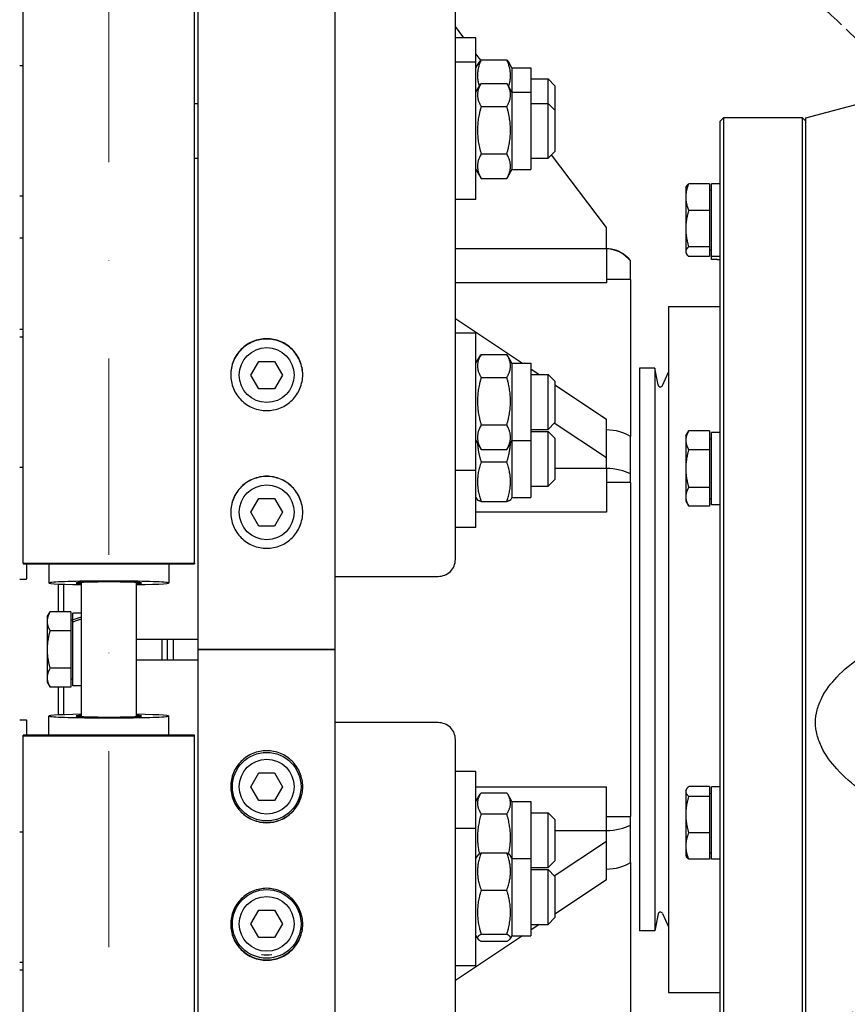
# Model space of a CAD drawing. Units: millimetres. Extents: x 699 to 9405, y 88 to 12258.
# Drawn here: x 2275 to 2517, y 2999 to 3286 of the extents above; entities that cross this region are included whole.
import ezdxf

# ---------------------------------------------------------------- set-up
doc = ezdxf.new("R2010")
doc.units = ezdxf.units.MM
doc.header["$LTSCALE"] = 45
for name, pattern in [('DASHDOT2', [12.7, 6.35, -3.175, 0, -3.175]), ('DASHED', [0.2068, 0.1655, -0.0413]), ('LONG_DASH_DOTTED', [0.3001, 0.2362, -0.0295, 0.0049, -0.0295])]:
    doc.linetypes.add(name, pattern=pattern)
for name, color, linetype, lineweight in [('Center Mark(Hillmar_metric)', 7, 'LONG_DASH_DOTTED', 18), ('Dimensions(Hillmar_metric)', 7, 'Continuous', 13), ('Sketch Geometry(Hillmar_metric)', 7, 'Continuous', 25), ('Visible Edges(Hillmar_metric)', 7, 'Continuous', 25)]:
    doc.layers.add(name, color=color, linetype=linetype, lineweight=lineweight)
doc.styles.add('Hillmar_metric_Dimensions', font='arial.ttf')
doc.dimstyles.new('DEFAULT-ISO-Method 1b-Hillmar_metric', dxfattribs={"dimscale": 45, "dimtxt": 2, "dimasz": 2.5, "dimexe": 1, "dimexo": 1, "dimgap": 0.25, "dimtad": 1, "dimtih": 1, "dimtoh": 1, "dimrnd": 1e-08, "dimdsep": 46, "dimtxsty": 'Hillmar_metric_Dimensions', "dimcen": 0.09, "dimdle": 8, "dimclrd": 7, "dimclre": 7, "dimclrt": 7, "dimazin": 2, "dimtfac": 0.75, "dimtmove": 0, "dimatfit": 3, "dimfxl": 1, "dimtolj": 1, "dimlwd": 9, "dimlwe": 9, "dimarcsym": 0})

# ---------------------------------------------------------------- blocks, each defined once
blk = doc.blocks.new('*D24')
at = {"layer": 'Defpoints', "color": 0, "linetype": 'Continuous', "transparency": 16777216}
for p in [(2002.41, 3900.55), (2282.41, 3900.55), (2276.46, 2302.05)]:
    blk.add_point(p, dxfattribs=at)
at = {"layer": 'Dimensions(Hillmar_metric)', "color": 7, "linetype": 'Continuous', "lineweight": 9, "transparency": 16777216}
for p, q in [((2237.41, 3900.55), (1957.41, 3900.55)), ((2002.41, 3788.05), (2002.41, 3162.85)), ((2002.41, 2414.55), (2002.41, 3050.05)), ((2231.46, 2302.05), (1957.41, 2302.05))]:
    blk.add_line(p, q, dxfattribs=at)
at = {"layer": 'Dimensions(Hillmar_metric)', "color": 7, "linetype": 'Continuous', "transparency": 16777216}
for points in [[(1983.66, 3788.05), (2021.16, 3788.05), (2002.41, 3900.55)], [(1983.66, 2414.55), (2021.16, 2414.55), (2002.41, 2302.05)]]:
    blk.add_solid(points, dxfattribs=at)
at = {"layer": 'Dimensions(Hillmar_metric)', "color": 7, "linetype": 'Continuous', "lineweight": 13, "transparency": 16777216, "insert": (2002.41, 3106.45), "char_height": 90, "attachment_point": 5, "style": 'Hillmar_metric_Dimensions'}
blk.add_mtext('\\A1; \\fArial|b0|i0;\\H90.2970;A', dxfattribs=at)

msp = doc.modelspace()

# ---------------------------------------------------------------- linework, layer by layer
at = {"layer": 'Center Mark(Hillmar_metric)', "linetype": 'DASHDOT2', "ltscale": 0.2}
msp.add_line((2301.4577, 4788.4418), (2301.4577, 1772.9545), dxfattribs=at)
at = {"layer": 'Sketch Geometry(Hillmar_metric)', "linetype": 'DASHED'}
msp.add_circle((2377.2602, 3138.6908), 200.3669, dxfattribs=at)
at = {"layer": 'Visible Edges(Hillmar_metric)'}
for p, q in [((2327.4577, 3102.0477), (2327.4577, 4375.8675)), ((2367.4577, 3102.0477), (2367.4577, 4375.8675)), ((2276.4577, 3127.1763), (2276.4577, 3902.0477)), ((2326.4577, 3127.1763), (2326.4577, 3902.0477)), ((2402.4577, 3128.2782), (2402.4577, 3457.3956)), ((2404.9545, 3280.3852), (2402.4577, 3283.7144)), ((2408.4577, 3280.3852), (2402.4577, 3280.3852)), ((2408.4577, 3273.2427), (2408.4577, 3280.3852)), ((2409.8552, 3273.8509), (2408.4577, 3275.7144)), ((2408.4577, 3273.2427), (2402.4577, 3273.2427)), ((2408.4577, 3233.2427), (2408.4577, 3273.2427)), ((2408.4577, 3271.6352), (2409.2764, 3273.0532)), ((2409.9625, 3273.9725), (2417.4529, 3273.9725)), ((2418.9577, 3271.6352), (2418.139, 3273.0532)), ((2276.4577, 3272.2427), (2275.4577, 3272.2427)), ((2418.9577, 3271.6352), (2418.9577, 3264.4927)), ((2418.9577, 3271.6352), (2424.4577, 3271.6352)), ((2424.4577, 3271.6352), (2424.4577, 3264.4927)), ((2408.4577, 3264.4927), (2409.8898, 3266.9732)), ((2409.9625, 3267.0973), (2417.4529, 3267.0973)), ((2418.9577, 3264.4927), (2417.5256, 3266.9732)), ((2424.4577, 3268.3852), (2429.4577, 3268.3852)), ((2429.4577, 3261.2427), (2429.4577, 3268.3852)), ((2431.4577, 3266.3852), (2429.4577, 3268.3852)), ((2418.9577, 3264.4927), (2418.9577, 3241.9927)), ((2418.9577, 3264.4927), (2424.4577, 3264.4927)), ((2424.4577, 3264.4927), (2424.4577, 3241.9927)), ((2431.4577, 3266.3852), (2431.4577, 3259.2427)), ((2326.4577, 3261.2427), (2327.4577, 3261.2427)), ((2424.4577, 3261.2427), (2429.4577, 3261.2427)), ((2429.4577, 3245.2427), (2429.4577, 3261.2427)), ((2431.4577, 3259.2427), (2429.4577, 3261.2427)), ((2504.6077, 3257.0477), (2528.8573, 3263.5454)), ((2409.9625, 3260.3633), (2417.4529, 3260.3633)), ((2431.4577, 3259.2427), (2431.4577, 3247.2427)), ((2479.6077, 3256.0477), (2480.6077, 3257.0477)), ((2479.6077, 2948.0477), (2479.6077, 3256.0477)), ((2480.6077, 3257.0477), (2480.6077, 2947.0477)), ((2503.6077, 3257.0477), (2480.6077, 3257.0477)), ((2503.6077, 2947.0477), (2503.6077, 3257.0477)), ((2504.6077, 3256.0477), (2503.6077, 3257.0477)), ((2504.6077, 2947.0477), (2504.6077, 3257.0477)), ((2431.4577, 3247.2427), (2429.4577, 3245.2427)), ((2326.4577, 3245.2427), (2327.4577, 3245.2427)), ((2409.9625, 3246.5087), (2417.4529, 3246.5087)), ((2424.4577, 3245.2427), (2429.4577, 3245.2427)), ((2446.4577, 3225.0477), (2430.517, 3246.302)), ((2408.4577, 3241.9927), (2409.8898, 3239.5122)), ((2418.9577, 3241.9927), (2417.5256, 3239.5122)), ((2418.9577, 3241.9927), (2424.4577, 3241.9927)), ((2409.9625, 3239.3881), (2417.4529, 3239.3881)), ((2469.6076, 3236.7175), (2469.801, 3237.0526)), ((2469.6076, 3236.7175), (2469.6076, 3233.935)), ((2476.5076, 3237.8134), (2470.4561, 3237.8134)), ((2476.5076, 3237.8134), (2476.5076, 3230.0567)), ((2476.5076, 3235.9175), (2477.1077, 3235.9175)), ((2477.1077, 3216.6675), (2477.1077, 3237.7675)), ((2479.6077, 3237.7675), (2477.1077, 3237.7675)), ((2276.4577, 3234.2427), (2275.4577, 3234.2427)), ((2408.4577, 3233.2427), (2402.4577, 3233.2427)), ((2469.6076, 3233.935), (2469.6076, 3224.7587)), ((2476.5076, 3230.0567), (2470.4561, 3230.0567)), ((2476.5076, 3230.0567), (2476.5076, 3219.4608)), ((2446.4577, 3218.867), (2446.4577, 3225.0477)), ((2469.6076, 3224.7587), (2469.6076, 3218.0412)), ((2275.4577, 3222.032), (2276.4577, 3222.032)), ((2446.4577, 3218.8519), (2402.4577, 3218.8519)), ((2446.4577, 3218.8519), (2446.4577, 3218.867)), ((2446.4577, 3218.8519), (2446.4577, 3208.9364)), ((2469.6076, 3218.0412), (2469.6076, 3217.7175)), ((2476.5076, 3219.4608), (2470.4561, 3219.4608)), ((2476.5076, 3219.4608), (2476.5076, 3216.6216)), ((2476.5076, 3218.5175), (2477.1077, 3218.5175)), ((2453.4577, 3215.3161), (2453.4577, 3215.4913)), ((2453.4577, 3209.8809), (2453.4577, 3215.3161)), ((2469.6076, 3217.7175), (2469.801, 3217.3824)), ((2476.5076, 3216.6216), (2470.4561, 3216.6216)), ((2477.1077, 3215.7658), (2477.1077, 3216.6675)), ((2479.6077, 3216.6675), (2477.1077, 3216.6675)), ((2478.7416, 3215.7658), (2477.1077, 3215.7658)), ((2453.4577, 3209.8809), (2446.4577, 3209.8809)), ((2453.4577, 3209.8809), (2453.4577, 3164.14)), ((2446.4577, 3208.9364), (2402.4577, 3208.9364)), ((2464.6077, 3202.0477), (2464.6077, 3002.0477)), ((2464.6077, 3202.0477), (2479.6077, 3202.0477)), ((2402.4577, 3198.5102), (2422.0013, 3185.4811)), ((2275.4577, 3195.42), (2276.4577, 3195.42)), ((2275.4577, 3193.2311), (2276.4577, 3193.2311)), ((2408.4577, 3194.2311), (2402.4577, 3194.2311)), ((2408.4577, 3154.2311), (2408.4577, 3194.2311)), ((2408.4577, 3185.4811), (2409.8898, 3187.9616)), ((2409.9625, 3188.0857), (2417.4529, 3188.0857)), ((2418.9577, 3185.4811), (2417.5256, 3187.9616)), ((2342.8389, 3182.0477), (2345.1483, 3186.0477)), ((2345.1483, 3186.0477), (2349.7671, 3186.0477)), ((2349.7671, 3186.0477), (2352.0765, 3182.0477)), ((2418.9577, 3185.4811), (2418.9577, 3162.9811)), ((2418.9577, 3185.4811), (2424.4577, 3185.4811)), ((2424.4577, 3185.4811), (2424.4577, 3162.9811)), ((2424.4577, 3183.8435), (2426.8763, 3182.2311)), ((2456.1077, 3184.0477), (2456.1077, 3020.0477)), ((2460.6077, 3184.0477), (2456.1077, 3184.0477)), ((2460.6077, 3184.0477), (2460.6077, 3020.0477)), ((2461.5312, 3179.159), (2460.6077, 3184.0477)), ((2345.1483, 3178.0477), (2342.8389, 3182.0477)), ((2352.0765, 3182.0477), (2349.7671, 3178.0477)), ((2409.9625, 3181.3518), (2417.4529, 3181.3518)), ((2424.4577, 3182.2311), (2429.4577, 3182.2311)), ((2429.4577, 3166.2311), (2429.4577, 3182.2311)), ((2431.4577, 3180.2311), (2429.4577, 3182.2311)), ((2462.8565, 3178.9998), (2464.6077, 3182.8602)), ((2349.7671, 3178.0477), (2345.1483, 3178.0477)), ((2431.4577, 3180.2311), (2431.4577, 3168.2311)), ((2431.4577, 3179.1769), (2446.4577, 3169.1769)), ((2446.4577, 3157.9185), (2446.4577, 3169.1769)), ((2409.9625, 3167.4971), (2417.4529, 3167.4971)), ((2431.4577, 3168.2311), (2429.4577, 3166.2311)), ((2446.4577, 3157.9185), (2431.2701, 3168.0436)), ((2424.4577, 3166.2311), (2429.4577, 3166.2311)), ((2424.4577, 3165.6484), (2429.4577, 3165.6484)), ((2429.4577, 3149.6484), (2429.4577, 3165.6484)), ((2431.4577, 3163.6484), (2429.4577, 3165.6484)), ((2431.4577, 3163.6484), (2431.4577, 3151.6484)), ((2469.6076, 3164.2964), (2470.4561, 3165.7661)), ((2469.6076, 3164.2964), (2469.6076, 3163.0236)), ((2476.5076, 3165.7661), (2470.4561, 3165.7661)), ((2476.5076, 3165.7661), (2476.5076, 3160.2812)), ((2476.5076, 3163.4964), (2477.1077, 3163.4964)), ((2477.1077, 3144.2464), (2477.1077, 3165.3464)), ((2479.6077, 3165.3464), (2477.1077, 3165.3464)), ((2408.4577, 3162.9811), (2409.8898, 3160.5006)), ((2418.9577, 3162.9811), (2417.5256, 3160.5006)), ((2418.9577, 3162.9811), (2424.4577, 3162.9811)), ((2418.9577, 3162.9811), (2418.9577, 3146.3984)), ((2424.4577, 3162.9811), (2424.4577, 3146.3984)), ((2469.6076, 3163.0236), (2469.6076, 3154.7964)), ((2409.9625, 3160.3765), (2417.4529, 3160.3765)), ((2446.4577, 3154.8282), (2446.4577, 3157.9185)), ((2476.5076, 3160.2812), (2470.4561, 3160.2812)), ((2476.5076, 3160.2812), (2476.5076, 3149.3116)), ((2275.4577, 3155.2311), (2276.4577, 3155.2311)), ((2409.9625, 3156.7276), (2417.4529, 3156.7276)), ((2446.4577, 3154.8206), (2431.4577, 3154.8206)), ((2446.4577, 3154.8206), (2446.4577, 3154.8282)), ((2446.4577, 3154.8206), (2446.4577, 3142.1091)), ((2469.6076, 3154.7964), (2469.6076, 3146.5692)), ((2408.4577, 3154.2311), (2402.4577, 3154.2311)), ((2408.4577, 3137.6484), (2408.4577, 3154.2311)), ((2453.4577, 3150.7681), (2453.4577, 3153.2238)), ((2424.4577, 3149.6484), (2429.4577, 3149.6484)), ((2431.4577, 3151.6484), (2429.4577, 3149.6484)), ((2453.4577, 3150.7681), (2446.4577, 3150.7681)), ((2453.4577, 3150.7681), (2453.4577, 3053.3272)), ((2476.5076, 3149.3116), (2470.4561, 3149.3116)), ((2476.5076, 3149.3116), (2476.5076, 3143.8267)), ((2408.4577, 3146.3984), (2408.906, 3145.6219)), ((2418.9577, 3146.3984), (2418.5093, 3145.6219)), ((2418.9577, 3146.3984), (2424.4577, 3146.3984)), ((2469.6076, 3146.5692), (2469.6076, 3145.2964)), ((2342.8389, 3142.0477), (2345.1483, 3146.0477)), ((2345.1483, 3146.0477), (2349.7671, 3146.0477)), ((2349.7671, 3146.0477), (2352.0765, 3142.0477)), ((2409.9625, 3145.2146), (2417.4529, 3145.2146)), ((2469.6076, 3145.2964), (2470.4561, 3143.8267)), ((2476.5076, 3143.8267), (2470.4561, 3143.8267)), ((2476.5076, 3146.0964), (2477.1077, 3146.0964)), ((2479.6077, 3144.2464), (2477.1077, 3144.2464)), ((2345.1483, 3138.0477), (2342.8389, 3142.0477)), ((2352.0765, 3142.0477), (2349.7671, 3138.0477)), ((2446.4577, 3142.1091), (2408.4577, 3142.1091)), ((2349.7671, 3138.0477), (2345.1483, 3138.0477)), ((2408.4577, 3137.6484), (2402.4577, 3137.6484)), ((2276.4577, 3127.1763), (2276.4577, 3126.9878)), ((2276.4577, 3127.1763), (2326.4577, 3127.1763)), ((2276.4577, 3126.9878), (2326.4577, 3126.9878)), ((2277.4577, 3126.9878), (2277.4577, 3122.6067)), ((2283.9577, 3126.9878), (2283.9577, 3121.4406)), ((2318.9577, 3126.9878), (2318.9577, 3121.4406)), ((2326.4577, 3127.1763), (2326.4577, 3126.9878)), ((2367.4577, 3123.3743), (2397.4577, 3123.3743)), ((2275.4577, 3122.5106), (2277.4577, 3122.5106)), ((2277.4577, 3122.5106), (2277.4577, 3122.6067)), ((2286.7577, 3113.0173), (2286.7577, 3121.1424)), ((2288.2577, 3121.0797), (2288.2577, 3113.0173)), ((2293.4577, 3082.4938), (2293.4577, 3121.6015)), ((2309.4577, 3082.4938), (2309.4577, 3121.6015)), ((2283.4576, 3111.5477), (2284.3061, 3113.0173)), ((2290.3576, 3113.0173), (2284.3061, 3113.0173)), ((2290.3576, 3113.0173), (2290.3576, 3107.5325)), ((2290.9577, 3110.676), (2290.9577, 3112.5977)), ((2293.4577, 3112.5977), (2290.9577, 3112.5977)), ((2283.4576, 3111.5477), (2283.4576, 3110.2749)), ((2283.4576, 3110.2749), (2283.4576, 3102.0477)), ((2290.3576, 3110.6477), (2290.9577, 3110.6477)), ((2290.9577, 3110.0562), (2290.9577, 3110.676)), ((2290.9577, 3091.4977), (2290.9577, 3110.0562)), ((2290.3576, 3107.5325), (2284.3061, 3107.5325)), ((2290.3576, 3107.5325), (2290.3576, 3096.5629)), ((2309.4577, 3105.0477), (2327.4577, 3105.0477)), ((2316.9577, 3099.0477), (2316.9577, 3105.0477)), ((2283.4576, 3102.0477), (2283.4576, 3093.8205)), ((2331.6577, 3102.0477), (2327.4577, 3102.0477)), ((2327.4577, 2153.6233), (2327.4577, 3102.0477)), ((2327.4577, 3102.0477), (2331.6577, 3102.0477)), ((2331.6577, 3102.0477), (2363.2577, 3102.0477)), ((2363.2577, 3102.0477), (2331.6577, 3102.0477)), ((2367.4577, 3102.0477), (2363.2577, 3102.0477)), ((2363.2577, 3102.0477), (2367.4577, 3102.0477)), ((2367.4577, 2153.6233), (2367.4577, 3102.0477)), ((2309.4577, 3099.0477), (2327.4577, 3099.0477)), ((2290.3576, 3096.5629), (2284.3061, 3096.5629)), ((2290.3576, 3096.5629), (2290.3576, 3091.078)), ((2283.4576, 3093.8205), (2283.4576, 3092.5477)), ((2283.4576, 3092.5477), (2284.3061, 3091.078)), ((2290.3576, 3093.4477), (2290.9577, 3093.4477)), ((2290.3576, 3091.078), (2284.3061, 3091.078)), ((2286.7577, 3082.953), (2286.7577, 3091.078)), ((2288.2577, 3091.078), (2288.2577, 3083.0157)), ((2293.4577, 3091.4977), (2290.9577, 3091.4977)), ((2275.4577, 3081.5848), (2277.4577, 3081.5848)), ((2277.4577, 3081.4887), (2277.4577, 3081.5848)), ((2277.4577, 3081.4887), (2277.4577, 3077.1076)), ((2283.9577, 3077.1076), (2283.9577, 3082.6548)), ((2318.9577, 3077.1076), (2318.9577, 3082.6548)), ((2397.4577, 3080.7211), (2367.4577, 3080.7211)), ((2326.4577, 3077.1076), (2276.4577, 3077.1076)), ((2276.4577, 3076.9191), (2276.4577, 3077.1076)), ((2276.4577, 3076.9191), (2326.4577, 3076.9191)), ((2276.4577, 2302.0477), (2276.4577, 3076.9191)), ((2326.4577, 3076.9191), (2326.4577, 3077.1076)), ((2326.4577, 2302.0477), (2326.4577, 3076.9191)), ((2402.4577, 2746.6998), (2402.4577, 3075.8172)), ((2342.8389, 3062.0477), (2345.1483, 3066.0477)), ((2345.1483, 3066.0477), (2349.7671, 3066.0477)), ((2349.7671, 3066.0477), (2352.0765, 3062.0477)), ((2408.4577, 3066.447), (2402.4577, 3066.447)), ((2408.4577, 3049.8643), (2408.4577, 3066.447)), ((2345.1483, 3058.0477), (2342.8389, 3062.0477)), ((2352.0765, 3062.0477), (2349.7671, 3058.0477)), ((2408.4577, 3061.9863), (2446.4577, 3061.9863)), ((2409.9625, 3060.2746), (2417.4529, 3060.2746)), ((2446.4577, 3049.2747), (2446.4577, 3061.9863)), ((2469.6076, 3060.9758), (2469.801, 3061.3109)), ((2469.6076, 3060.9758), (2469.6076, 3060.6521)), ((2469.6076, 3060.6521), (2469.6076, 3053.9346)), ((2476.5076, 3062.0717), (2470.4561, 3062.0717)), ((2476.5076, 3062.0717), (2476.5076, 3059.2325)), ((2476.5076, 3060.1758), (2477.1077, 3060.1758)), ((2477.1077, 3040.9258), (2477.1077, 3062.0258)), ((2479.6077, 3062.0258), (2477.1077, 3062.0258)), ((2349.7671, 3058.0477), (2345.1483, 3058.0477)), ((2408.4577, 3057.697), (2409.6913, 3059.8337)), ((2418.9577, 3057.697), (2417.724, 3059.8337)), ((2418.9577, 3057.697), (2418.9577, 3041.1143)), ((2418.9577, 3057.697), (2424.4577, 3057.697)), ((2424.4577, 3057.697), (2424.4577, 3041.1143)), ((2476.5076, 3059.2325), (2470.4561, 3059.2325)), ((2476.5076, 3059.2325), (2476.5076, 3048.6366)), ((2424.4577, 3054.447), (2429.4577, 3054.447)), ((2429.4577, 3038.447), (2429.4577, 3054.447)), ((2431.4577, 3052.447), (2429.4577, 3054.447)), ((2409.9625, 3054.133), (2417.4529, 3054.133)), ((2431.4577, 3052.447), (2431.4577, 3040.447)), ((2446.4577, 3053.3272), (2453.4577, 3053.3272)), ((2453.4577, 3050.8715), (2453.4577, 3053.3272)), ((2469.6076, 3053.9346), (2469.6076, 3044.7583)), ((2275.4577, 3048.8643), (2276.4577, 3048.8643)), ((2408.4577, 3049.8643), (2402.4577, 3049.8643)), ((2408.4577, 3009.8643), (2408.4577, 3049.8643)), ((2431.4577, 3049.2747), (2446.4577, 3049.2747)), ((2446.4577, 3049.2672), (2446.4577, 3049.2747)), ((2446.4577, 3046.1769), (2446.4577, 3049.2672)), ((2476.5076, 3048.6366), (2470.4561, 3048.6366)), ((2476.5076, 3048.6366), (2476.5076, 3040.8799)), ((2431.2701, 3036.0518), (2446.4577, 3046.1769)), ((2446.4577, 3034.9185), (2446.4577, 3046.1769)), ((2469.6076, 3044.7583), (2469.6076, 3041.9758)), ((2408.4577, 3041.1143), (2408.9662, 3041.9951)), ((2409.9625, 3042.7497), (2417.4529, 3042.7497)), ((2418.9577, 3041.1143), (2418.4491, 3041.9951)), ((2418.9577, 3041.1143), (2418.9577, 3018.6143)), ((2418.9577, 3041.1143), (2424.4577, 3041.1143)), ((2424.4577, 3041.1143), (2424.4577, 3018.6143)), ((2431.4577, 3040.447), (2429.4577, 3038.447)), ((2453.4577, 3039.9554), (2453.4577, 2994.2145)), ((2469.6076, 3041.9758), (2469.801, 3041.6407)), ((2476.5076, 3040.8799), (2470.4561, 3040.8799)), ((2476.5076, 3042.7758), (2477.1077, 3042.7758)), ((2479.6077, 3040.9258), (2477.1077, 3040.9258)), ((2424.4577, 3038.447), (2429.4577, 3038.447)), ((2424.4577, 3037.8643), (2429.4577, 3037.8643)), ((2429.4577, 3021.8643), (2429.4577, 3037.8643)), ((2431.4577, 3035.8643), (2429.4577, 3037.8643)), ((2431.4577, 3035.8643), (2431.4577, 3023.8643)), ((2446.4577, 3034.9185), (2431.4577, 3024.9185)), ((2409.9625, 3031.894), (2417.4529, 3031.894)), ((2342.8389, 3022.0477), (2345.1483, 3026.0477)), ((2345.1483, 3026.0477), (2349.7671, 3026.0477)), ((2349.7671, 3026.0477), (2352.0765, 3022.0477)), ((2431.4577, 3023.8643), (2429.4577, 3021.8643)), ((2461.5312, 3024.9364), (2460.6077, 3020.0477)), ((2462.8565, 3025.0956), (2464.6077, 3021.2352)), ((2345.1483, 3018.0477), (2342.8389, 3022.0477)), ((2352.0765, 3022.0477), (2349.7671, 3018.0477)), ((2426.8763, 3021.8643), (2424.4577, 3020.2519)), ((2424.4577, 3021.8643), (2429.4577, 3021.8643)), ((2460.6077, 3020.0477), (2456.1077, 3020.0477)), ((2349.7671, 3018.0477), (2345.1483, 3018.0477)), ((2422.0013, 3018.6143), (2402.4577, 3005.5852)), ((2408.4577, 3018.6143), (2408.9662, 3017.7334)), ((2409.9625, 3019.0086), (2417.4529, 3019.0086)), ((2418.9577, 3018.6143), (2418.4491, 3017.7334)), ((2418.9577, 3018.6143), (2424.4577, 3018.6143)), ((2409.9625, 3016.9789), (2417.4529, 3016.9789)), ((2275.4577, 3010.8643), (2276.4577, 3010.8643)), ((2275.4577, 3008.6754), (2276.4577, 3008.6754)), ((2408.4577, 3009.8643), (2402.4577, 3009.8643)), ((2464.6077, 3002.0477), (2479.6077, 3002.0477))]:
    msp.add_line(p, q, dxfattribs=at)
for centre, radius in [((2347.4577, 3182.0477), 8), ((2347.4577, 3142.0477), 8), ((2347.4577, 3062.0477), 10), ((2347.4577, 3062.0477), 8), ((2347.4577, 3022.0477), 10), ((2347.4577, 3022.0477), 8)]:
    msp.add_circle(centre, radius, dxfattribs=at)
for centre, radius, start, end in [((2462.219, 3179.289), 0.7, 190.698054, 335.60037), ((2462.219, 3024.8064), 0.7, 24.39963, 169.301946), ((2347.4577, 3022.0477), 9.05, 260.540424, 279.459576)]:
    msp.add_arc(centre, radius, start, end, dxfattribs=at)
for centre, major_axis, ratio, start_param, end_param in [((2446.114, 3209.5377), (9.35, 0), 0.9984556, 0.66742117, 1.53403067), ((2478.7416, 3226.3158), (18.2731, 0), 0.57735027, 4.71238898, 4.75980011), ((2446.114, 3160.9723), (9.35, 0), 0.54734032, 0.66742117, 1.53403067), ((2446.114, 3150.6131), (9.35, 0), 0.45111528, 0.66742117, 1.53403067), ((2397.4577, 3128.2782), (5, 0), 0.98078528, 4.71238898, 6.28318531), ((2301.4577, 3121.4406), (-17.5, 0), 0.03141076, 2.0455764, 7.37920156), ((2301.4577, 3121.4406), (-9.5, 0), 0.03141076, 2.57197133, 6.85280663), ((2292.5916, 3102.0477), (18.0197, 6.7182), 0.45141623, 1.35664862, 1.49359883), ((2294.3237, 3102.0477), (18.0197, 6.7182), 0.45141623, 1.45147087, 1.58932395), ((2301.4577, 3082.6548), (17.5, 0), 0.03141076, 2.0455764, 7.37920156), ((2301.4577, 3082.6548), (9.5, 0), 0.03141076, 2.57197133, 6.85280663), ((2397.4577, 3075.8172), (5, 0), 0.98078528, 0, 1.57079633), ((2446.114, 3053.4823), (9.35, 0), 0.45111528, 4.74915464, 5.61576414), ((2446.114, 3043.123), (9.35, 0), 0.54734032, 4.74915464, 5.61576414)]:
    msp.add_ellipse(centre, major_axis=major_axis, ratio=ratio, start_param=start_param, end_param=end_param, dxfattribs=at)
for points, weights in [([(2409.9625, 3273.9725), (2408.2031, 3269.9492), (2409.4376, 3266.1899)], [1, 1.13360091169, 1.03644369168]), ([(2409.2764, 3273.0532), (2409.5298, 3273.4923), (2409.9625, 3273.9725)], [1.04817542681, 1.02984572297, 1]), ([(2417.9778, 3266.1899), (2419.2122, 3269.9492), (2417.4529, 3273.9725)], [1.03644369168, 1.13360091169, 1]), ([(2417.4529, 3273.9725), (2417.8855, 3273.4923), (2418.139, 3273.0532)], [1, 1.02984572297, 1.04817542681]), ([(2409.9625, 3267.0973), (2407.9625, 3263.7303), (2409.9625, 3260.3633)], [1, 1.15470053838, 1]), ([(2417.4529, 3260.3633), (2419.4529, 3263.7303), (2417.4529, 3267.0973)], [1, 1.15470053838, 1]), ([(2409.9625, 3260.3633), (2407.9625, 3253.436), (2409.9625, 3246.5087)], [1, 1.15470053838, 1]), ([(2417.4529, 3246.5087), (2419.4529, 3253.436), (2417.4529, 3260.3633)], [1, 1.15470053838, 1]), ([(2409.9625, 3246.5087), (2407.9625, 3242.9484), (2409.9625, 3239.3881)], [1, 1.15470053838, 1]), ([(2417.4529, 3239.3881), (2419.4529, 3242.9484), (2417.4529, 3246.5087)], [1, 1.15470053838, 1]), ([(2409.9625, 3239.3881), (2409.9254, 3239.4504), (2409.8898, 3239.5122)], [1, 1.00248721534, 1.00489445371]), ([(2417.5256, 3239.5122), (2417.4899, 3239.4504), (2417.4529, 3239.3881)], [1.00489445371, 1.00248721534, 1]), ([(2470.4561, 3237.8134), (2469.6076, 3235.735), (2469.6076, 3233.935)], [1, 1.0379548493, 1]), ([(2469.801, 3237.0526), (2470.0087, 3237.4123), (2470.4561, 3237.8134)], [1.01895290532, 1.01965956375, 1]), ([(2469.6076, 3233.935), (2469.6076, 3232.1351), (2470.4561, 3230.0567)], [1, 1.0379548493, 1]), ([(2470.4561, 3230.0567), (2469.6076, 3227.2175), (2469.6076, 3224.7587)], [1, 1.0379548493, 1]), ([(2469.6076, 3224.7587), (2469.6076, 3222.3), (2470.4561, 3219.4608)], [1, 1.0379548493, 1]), ([(2470.4561, 3219.4608), (2469.6076, 3218.7), (2469.6076, 3218.0412)], [1, 1.0379548493, 1]), ([(2469.6076, 3218.0412), (2469.6076, 3217.3824), (2470.4561, 3216.6216)], [1, 1.0379548493, 1]), ([(2409.9625, 3188.0857), (2407.9625, 3184.7187), (2409.9625, 3181.3518)], [1, 1.15470053838, 1]), ([(2417.4529, 3181.3518), (2419.4529, 3184.7187), (2417.4529, 3188.0857)], [1, 1.15470053838, 1]), ([(2409.9625, 3181.3518), (2407.9625, 3174.4244), (2409.9625, 3167.4971)], [1, 1.15470053838, 1]), ([(2417.4529, 3167.4971), (2419.4529, 3174.4244), (2417.4529, 3181.3518)], [1, 1.15470053838, 1]), ([(2409.9625, 3167.4971), (2407.9625, 3163.9368), (2409.9625, 3160.3765)], [1, 1.15470053838, 1]), ([(2417.4529, 3160.3765), (2419.4529, 3163.9368), (2417.4529, 3167.4971)], [1, 1.15470053838, 1]), ([(2470.4561, 3165.7661), (2469.6076, 3164.2964), (2469.6076, 3163.0236)], [1, 1.0379548493, 1]), ([(2408.9071, 3162.2027), (2409.0196, 3159.6585), (2409.9625, 3156.7276)], [1.07607470422, 1.06741722867, 1]), ([(2417.4529, 3156.7276), (2418.3957, 3159.6585), (2418.5082, 3162.2027)], [1, 1.06741722867, 1.07607470422]), ([(2469.6076, 3163.0236), (2469.6076, 3161.7509), (2470.4561, 3160.2812)], [1, 1.0379548493, 1]), ([(2409.9625, 3160.3765), (2409.9254, 3160.4389), (2409.8898, 3160.5006)], [1, 1.00248721534, 1.00489445371]), ([(2417.5256, 3160.5006), (2417.4899, 3160.4389), (2417.4529, 3160.3765)], [1.00489445371, 1.00248721534, 1]), ([(2470.4561, 3160.2812), (2469.6076, 3157.3419), (2469.6076, 3154.7964)], [1, 1.0379548493, 1]), ([(2409.9625, 3156.7276), (2407.9625, 3150.9711), (2409.9625, 3145.2146)], [1, 1.15470053838, 1]), ([(2417.4529, 3145.2146), (2419.4529, 3150.9711), (2417.4529, 3156.7276)], [1, 1.15470053838, 1]), ([(2469.6076, 3154.7964), (2469.6076, 3152.2509), (2470.4561, 3149.3116)], [1, 1.0379548493, 1]), ([(2470.4561, 3149.3116), (2469.6076, 3147.8419), (2469.6076, 3146.5692)], [1, 1.0379548493, 1]), ([(2469.6076, 3146.5692), (2469.6076, 3145.2964), (2470.4561, 3143.8267)], [1, 1.0379548493, 1]), ([(2409.9625, 3145.2146), (2409.0153, 3145.4326), (2408.906, 3145.6219)], [1, 1.06774807102, 1.07615826028]), ([(2418.5093, 3145.6219), (2418.4, 3145.4326), (2417.4529, 3145.2146)], [1.07615826028, 1.06774807102, 1]), ([(2284.3061, 3113.0173), (2283.4576, 3111.5477), (2283.4576, 3110.2749)], [1, 1.0379548493, 1]), ([(2283.4576, 3110.2749), (2283.4576, 3109.0022), (2284.3061, 3107.5325)], [1, 1.0379548493, 1]), ([(2284.3061, 3107.5325), (2283.4576, 3104.5932), (2283.4576, 3102.0477)], [1, 1.0379548493, 1]), ([(2283.4576, 3102.0477), (2283.4576, 3099.5022), (2284.3061, 3096.5629)], [1, 1.0379548493, 1]), ([(2284.3061, 3096.5629), (2283.4576, 3095.0932), (2283.4576, 3093.8205)], [1, 1.0379548493, 1]), ([(2283.4576, 3093.8205), (2283.4576, 3092.5477), (2284.3061, 3091.078)], [1, 1.0379548493, 1]), ([(2409.9625, 3060.2746), (2407.9625, 3057.2038), (2409.9625, 3054.133)], [1, 1.15470053838, 1]), ([(2417.4529, 3054.133), (2419.4529, 3057.2038), (2417.4529, 3060.2746)], [1, 1.15470053838, 1]), ([(2470.4561, 3062.0717), (2469.6076, 3061.3109), (2469.6076, 3060.6521)], [1, 1.0379548493, 1]), ([(2469.6076, 3060.6521), (2469.6076, 3059.9933), (2470.4561, 3059.2325)], [1, 1.0379548493, 1]), ([(2470.4561, 3059.2325), (2469.6076, 3056.3934), (2469.6076, 3053.9346)], [1, 1.0379548493, 1]), ([(2409.9625, 3054.133), (2408.2117, 3048.0808), (2409.4227, 3042.4368)], [1, 1.13286127923, 1.03751236988]), ([(2417.9926, 3042.4368), (2419.2036, 3048.0808), (2417.4529, 3054.133)], [1.03751236988, 1.13286127923, 1]), ([(2469.6076, 3053.9346), (2469.6076, 3051.4758), (2470.4561, 3048.6366)], [1, 1.0379548493, 1]), ([(2470.4561, 3048.6366), (2469.6076, 3046.5582), (2469.6076, 3044.7583)], [1, 1.0379548493, 1]), ([(2469.6076, 3044.7583), (2469.6076, 3042.9583), (2470.4561, 3040.8799)], [1, 1.0379548493, 1]), ([(2409.9625, 3042.7497), (2407.9625, 3037.3218), (2409.9625, 3031.894)], [1, 1.15470053838, 1]), ([(2408.9662, 3041.9951), (2409.1696, 3042.3474), (2409.9625, 3042.7497)], [1.07150819788, 1.05609266376, 1]), ([(2417.4529, 3042.7497), (2418.2457, 3042.3474), (2418.4491, 3041.9951)], [1, 1.05609266376, 1.07150819788]), ([(2417.4529, 3031.894), (2419.4529, 3037.3218), (2417.4529, 3042.7497)], [1, 1.15470053838, 1]), ([(2470.4561, 3040.8799), (2470.0087, 3041.281), (2469.801, 3041.6407)], [1, 1.01965956375, 1.01895290532]), ([(2409.9625, 3031.894), (2407.9625, 3025.4513), (2409.9625, 3019.0086)], [1, 1.15470053838, 1]), ([(2417.4529, 3019.0086), (2419.4529, 3025.4513), (2417.4529, 3031.894)], [1, 1.15470053838, 1]), ([(2409.9625, 3019.0086), (2407.9625, 3017.9937), (2409.9625, 3016.9789)], [1, 1.15470053838, 1]), ([(2417.4529, 3016.9789), (2419.4529, 3017.9937), (2417.4529, 3019.0086)], [1, 1.15470053838, 1])]:
    msp.add_rational_spline(points, weights, degree=2, dxfattribs=at)
for points, knots in [([(2446.4577, 3219.0477), (2447.4671, 3219.0106), (2448.4834, 3218.805), (2450.3754, 3218.0879), (2451.2752, 3217.566), (2452.5725, 3216.4978), (2453.0446, 3216.0154), (2453.4577, 3215.4913)], [0, 0, 0, 0, 0.303047719, 0.303047719, 0.607002646, 0.607002646, 0.807198655, 0.807198655, 0.807198655, 0.807198655]), ([(2347.4577, 3192.662), (2348.7761, 3192.662), (2350.1824, 3192.3988), (2352.7693, 3191.3283), (2353.95, 3190.521), (2355.8145, 3188.6583), (2356.6226, 3187.4787), (2357.6942, 3184.894), (2357.9577, 3183.4889), (2357.9577, 3180.8542), (2357.6942, 3179.449), (2356.6226, 3176.8638), (2355.8145, 3175.6839), (2353.95, 3173.8207), (2352.7693, 3173.0131), (2350.1824, 3171.9422), (2348.7761, 3171.6788), (2346.1393, 3171.6788), (2344.733, 3171.9422), (2342.146, 3173.0131), (2340.9653, 3173.8207), (2339.1008, 3175.6839), (2338.2927, 3176.8638), (2337.2211, 3179.449), (2336.9577, 3180.8542), (2336.9577, 3183.4889), (2337.2211, 3184.894), (2338.2927, 3187.4787), (2339.1008, 3188.6583), (2340.9653, 3190.521), (2342.146, 3191.3283), (2344.733, 3192.3988), (2346.1393, 3192.662), (2347.4577, 3192.662)], [0, 0, 0, 0, 0.39552181, 0.39552181, 0.79104361, 0.79104361, 1.18656537, 1.18656537, 1.58208712, 1.58208712, 1.97760899, 1.97760899, 2.37313086, 2.37313086, 2.76865268, 2.76865268, 3.1641745, 3.1641745, 3.55969631, 3.55969631, 3.95521813, 3.95521813, 4.35074, 4.35074, 4.74626187, 4.74626187, 5.14178362, 5.14178362, 5.53730538, 5.53730538, 5.93282719, 5.93282719, 6.32834899, 6.32834899, 6.32834899, 6.32834899]), ([(2347.4577, 3192.5416), (2346.1393, 3192.5416), (2344.733, 3192.2784), (2342.146, 3191.2079), (2340.9653, 3190.4006), (2339.1008, 3188.5379), (2338.2927, 3187.3583), (2337.2293, 3184.7932), (2336.9657, 3183.4112), (2336.9578, 3182.1113)], [0, 0, 0, 0, 0.39552181, 0.39552181, 0.79104362, 0.79104362, 1.18656537, 1.18656537, 1.57606857, 1.57606857, 1.57606857, 1.57606857]), ([(2357.9575, 3182.1113), (2357.9496, 3183.4112), (2357.686, 3184.7932), (2356.6226, 3187.3583), (2355.8145, 3188.5379), (2353.95, 3190.4006), (2352.7693, 3191.2079), (2350.1824, 3192.2784), (2348.7761, 3192.5416), (2347.4577, 3192.5416)], [4.75228046, 4.75228046, 4.75228046, 4.75228046, 5.14178365, 5.14178365, 5.53730541, 5.53730541, 5.93282722, 5.93282722, 6.32834903, 6.32834903, 6.32834903, 6.32834903]), ([(2453.4577, 3153.2238), (2453.4577, 3155.1116), (2453.4577, 3156.9476), (2453.4577, 3160.5914), (2453.4577, 3162.3694), (2453.4577, 3164.14)], [-1.26925523, -1.26925523, -1.26925523, -1.26925523, -0.63462762, -0.63462762, 0, 0, 0, 0]), ([(2347.4577, 3152.5451), (2348.7761, 3152.5451), (2350.1824, 3152.2817), (2352.7693, 3151.2104), (2353.95, 3150.4026), (2355.8145, 3148.5386), (2356.6226, 3147.3582), (2357.6942, 3144.7718), (2357.9577, 3143.3659), (2357.9577, 3140.7296), (2357.6942, 3139.3235), (2356.6226, 3136.737), (2355.8145, 3135.5564), (2353.95, 3133.6922), (2352.7693, 3132.8842), (2350.1824, 3131.8127), (2348.7761, 3131.5493), (2346.1393, 3131.5493), (2344.733, 3131.8127), (2342.146, 3132.8842), (2340.9653, 3133.6922), (2339.1008, 3135.5564), (2338.2927, 3136.737), (2337.2211, 3139.3235), (2336.9577, 3140.7296), (2336.9577, 3143.3659), (2337.2211, 3144.7718), (2338.2927, 3147.3582), (2339.1008, 3148.5386), (2340.9653, 3150.4026), (2342.146, 3151.2104), (2344.733, 3152.2817), (2346.1393, 3152.5451), (2347.4577, 3152.5451)], [0, 0, 0, 0, 0.39552181, 0.39552181, 0.79104361, 0.79104361, 1.18656537, 1.18656537, 1.58208712, 1.58208712, 1.97760899, 1.97760899, 2.37313086, 2.37313086, 2.76865268, 2.76865268, 3.1641745, 3.1641745, 3.55969631, 3.55969631, 3.95521813, 3.95521813, 4.35074, 4.35074, 4.74626187, 4.74626187, 5.14178362, 5.14178362, 5.53730538, 5.53730538, 5.93282719, 5.93282719, 6.32834899, 6.32834899, 6.32834899, 6.32834899]), ([(2347.4577, 3152.4849), (2346.1393, 3152.4849), (2344.733, 3152.2215), (2342.146, 3151.1502), (2340.9653, 3150.3424), (2339.1008, 3148.4784), (2338.2927, 3147.298), (2337.2252, 3144.7215), (2336.9617, 3143.327), (2336.9577, 3142.0176)], [0, 0, 0, 0, 0.39552181, 0.39552181, 0.79104362, 0.79104362, 1.18656537, 1.18656537, 1.57907756, 1.57907756, 1.57907756, 1.57907756]), ([(2357.9576, 3142.0176), (2357.9536, 3143.327), (2357.6901, 3144.7215), (2356.6226, 3147.298), (2355.8145, 3148.4784), (2353.95, 3150.3424), (2352.7693, 3151.1502), (2350.1824, 3152.2215), (2348.7761, 3152.4849), (2347.4577, 3152.4849)], [4.74927147, 4.74927147, 4.74927147, 4.74927147, 5.14178365, 5.14178365, 5.53730541, 5.53730541, 5.93282722, 5.93282722, 6.32834903, 6.32834903, 6.32834903, 6.32834903]), ([(2536.1959, 3051.3143), (2533.7404, 3052.5935), (2531.284, 3053.9526), (2526.0344, 3057.1075), (2523.266, 3058.9354), (2518.1083, 3062.8554), (2515.7164, 3064.9441), (2512.0055, 3069.0304), (2510.3898, 3071.175), (2508.6678, 3074.6623), (2508.2089, 3075.871), (2507.5938, 3078.316), (2507.4385, 3079.5525), (2507.4385, 3081.9736), (2507.5938, 3083.2028), (2508.2089, 3085.6187), (2508.6678, 3086.8055), (2510.3898, 3090.211), (2512.0055, 3092.2786), (2515.7164, 3096.1872), (2518.1083, 3098.1609), (2523.266, 3101.8309), (2526.0344, 3103.5238), (2531.284, 3106.4208), (2533.7404, 3107.6586), (2536.1959, 3108.8157)], [1.06990196, 1.06990196, 1.06990196, 1.06990196, 1.84594227, 1.84594227, 2.7689134, 2.7689134, 3.69188453, 3.69188453, 4.42510204, 4.42510204, 4.79171079, 4.79171079, 5.15831955, 5.15831955, 5.5249283, 5.5249283, 5.89153706, 5.89153706, 6.62475457, 6.62475457, 7.5477257, 7.5477257, 8.47069683, 8.47069683, 9.24673714, 9.24673714, 9.24673714, 9.24673714]), ([(2347.4577, 3051.5503), (2346.1393, 3051.5503), (2344.733, 3051.8137), (2342.146, 3052.885), (2340.9653, 3053.6928), (2339.1008, 3055.5568), (2338.2927, 3056.7372), (2337.2211, 3059.3236), (2336.9577, 3060.7295), (2336.9577, 3063.3658), (2337.2211, 3064.7718), (2338.2927, 3067.3584), (2339.1008, 3068.5389), (2340.9653, 3070.4032), (2342.146, 3071.2112), (2344.733, 3072.2827), (2346.1393, 3072.5461), (2348.7761, 3072.5461), (2350.1824, 3072.2827), (2352.7693, 3071.2112), (2353.95, 3070.4032), (2355.8145, 3068.5389), (2356.6226, 3067.3584), (2357.6942, 3064.7718), (2357.9577, 3063.3658), (2357.9577, 3060.7295), (2357.6942, 3059.3236), (2356.6226, 3056.7372), (2355.8145, 3055.5568), (2353.95, 3053.6928), (2352.7693, 3052.885), (2350.1824, 3051.8137), (2348.7761, 3051.5503), (2347.4577, 3051.5503)], [0, 0, 0, 0, 0.39552181, 0.39552181, 0.79104361, 0.79104361, 1.18656537, 1.18656537, 1.58208712, 1.58208712, 1.97760899, 1.97760899, 2.37313086, 2.37313086, 2.76865268, 2.76865268, 3.1641745, 3.1641745, 3.55969631, 3.55969631, 3.95521813, 3.95521813, 4.35074, 4.35074, 4.74626187, 4.74626187, 5.14178362, 5.14178362, 5.53730538, 5.53730538, 5.93282719, 5.93282719, 6.32834899, 6.32834899, 6.32834899, 6.32834899]), ([(2336.9577, 3062.0778), (2336.9617, 3060.7683), (2337.2252, 3059.3739), (2338.2927, 3056.7974), (2339.1008, 3055.617), (2340.9653, 3053.753), (2342.146, 3052.9452), (2344.733, 3051.8739), (2346.1393, 3051.6105), (2347.4577, 3051.6105)], [4.74927147, 4.74927147, 4.74927147, 4.74927147, 5.14178365, 5.14178365, 5.53730541, 5.53730541, 5.93282722, 5.93282722, 6.32834903, 6.32834903, 6.32834903, 6.32834903]), ([(2347.4577, 3051.6105), (2348.7761, 3051.6105), (2350.1824, 3051.8739), (2352.7693, 3052.9452), (2353.95, 3053.753), (2355.8145, 3055.617), (2356.6226, 3056.7974), (2357.6901, 3059.3739), (2357.9536, 3060.7683), (2357.9576, 3062.0778)], [0, 0, 0, 0, 0.39552181, 0.39552181, 0.79104362, 0.79104362, 1.18656537, 1.18656537, 1.57907756, 1.57907756, 1.57907756, 1.57907756]), ([(2453.4577, 3039.9554), (2453.4577, 3041.726), (2453.4577, 3043.504), (2453.4577, 3047.1478), (2453.4577, 3048.9837), (2453.4577, 3050.8715)], [-1.26925523, -1.26925523, -1.26925523, -1.26925523, -0.63462762, -0.63462762, 0, 0, 0, 0]), ([(2347.4577, 3011.4334), (2346.1393, 3011.4334), (2344.733, 3011.6966), (2342.146, 3012.7671), (2340.9653, 3013.5744), (2339.1008, 3015.4371), (2338.2927, 3016.6167), (2337.2211, 3019.2014), (2336.9577, 3020.6065), (2336.9577, 3023.2412), (2337.2211, 3024.6464), (2338.2927, 3027.2315), (2339.1008, 3028.4114), (2340.9653, 3030.2747), (2342.146, 3031.0823), (2344.733, 3032.1532), (2346.1393, 3032.4165), (2348.7761, 3032.4165), (2350.1824, 3032.1532), (2352.7693, 3031.0823), (2353.95, 3030.2747), (2355.8145, 3028.4114), (2356.6226, 3027.2315), (2357.6942, 3024.6464), (2357.9577, 3023.2412), (2357.9577, 3020.6065), (2357.6942, 3019.2014), (2356.6226, 3016.6167), (2355.8145, 3015.4371), (2353.95, 3013.5744), (2352.7693, 3012.7671), (2350.1824, 3011.6966), (2348.7761, 3011.4334), (2347.4577, 3011.4334)], [0, 0, 0, 0, 0.39552181, 0.39552181, 0.79104361, 0.79104361, 1.18656537, 1.18656537, 1.58208712, 1.58208712, 1.97760899, 1.97760899, 2.37313086, 2.37313086, 2.76865268, 2.76865268, 3.1641745, 3.1641745, 3.55969631, 3.55969631, 3.95521813, 3.95521813, 4.35074, 4.35074, 4.74626187, 4.74626187, 5.14178362, 5.14178362, 5.53730538, 5.53730538, 5.93282719, 5.93282719, 6.32834899, 6.32834899, 6.32834899, 6.32834899]), ([(2336.9578, 3021.9841), (2336.9657, 3020.6842), (2337.2293, 3019.3022), (2338.2927, 3016.7371), (2339.1008, 3015.5575), (2340.9653, 3013.6948), (2342.146, 3012.8875), (2344.733, 3011.817), (2346.1393, 3011.5538), (2347.4577, 3011.5538)], [4.75228046, 4.75228046, 4.75228046, 4.75228046, 5.14178365, 5.14178365, 5.53730541, 5.53730541, 5.93282722, 5.93282722, 6.32834903, 6.32834903, 6.32834903, 6.32834903]), ([(2347.4577, 3011.5538), (2348.7761, 3011.5538), (2350.1824, 3011.817), (2352.7693, 3012.8875), (2353.95, 3013.6948), (2355.8145, 3015.5575), (2356.6226, 3016.7371), (2357.686, 3019.3022), (2357.9496, 3020.6842), (2357.9575, 3021.9841)], [0, 0, 0, 0, 0.39552181, 0.39552181, 0.79104362, 0.79104362, 1.18656537, 1.18656537, 1.57606857, 1.57606857, 1.57606857, 1.57606857])]:
    msp.add_open_spline(points, degree=3, knots=knots, dxfattribs=at)
for points in [[(2318.4577, 3105.0477), (2318.4577, 3103.0543), (2318.4577, 3101.0537), (2318.4577, 3099.0477)], [(2320.304, 3099.0477), (2320.3044, 3101.0471), (2320.305, 3103.0478), (2320.3054, 3105.0477)]]:
    msp.add_open_spline(points, degree=3, dxfattribs=at)

# ---------------------------------------------------------------- dimensions: what is measured, and where the dimension line sits
at = {"layer": 'Dimensions(Hillmar_metric)', "color": 7, "linetype": 'Continuous', "lineweight": 13}
dim = msp.add_linear_dim(base=(2002.4077, 3900.5489), p1=(2276.4577, 2302.0477), p2=(2282.4077, 3900.5489), angle=90, text=' \\fArial|b0|i0;\\H90.2970;A', dimstyle='DEFAULT-ISO-Method 1b-Hillmar_metric', override={"dimgap": 0.25, "dimdec": 2, "dimtol": 0, "dimlim": 0, "dimtp": 0, "dimtm": 0, "dimtdec": 2, "dimtofl": 0, "dimatfit": 1}, dxfattribs=at)
dim.commit()
dim.dimension.update_dxf_attribs({"geometry": '*D24', "text_midpoint": (2002.4077, 3106.4496), "dimtype": 160})

doc.saveas('drawing.dxf')
